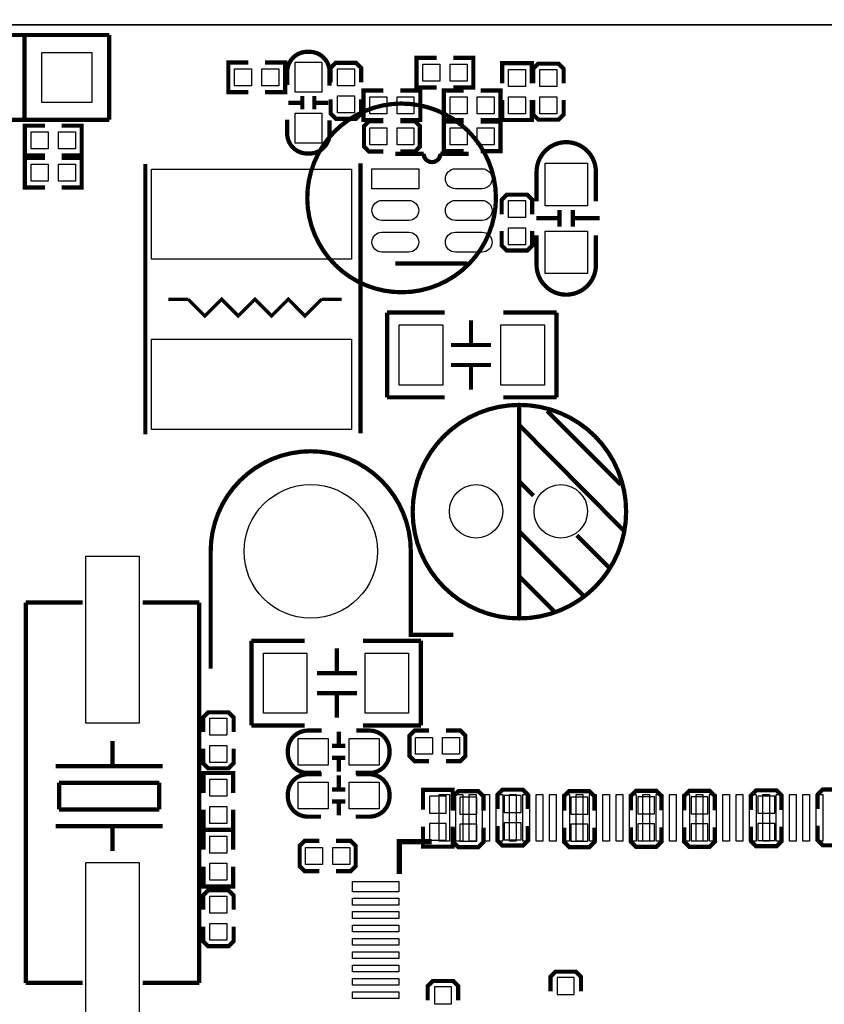
# Model space of a CAD drawing. Extents: x -27 to 230, y -12 to 178.
# Drawn here: x 54 to 78, y 57 to 86 of the extents above; entities that cross this region are included whole.
import ezdxf

# ---------------------------------------------------------------- set-up
doc = ezdxf.new("R2010")
doc.units = 0
for name, color, linetype in [('BOT', 6, 'CONTINUOUS'), ('OUTLINE', 2, 'CONTINUOUS'), ('SIL_BOT', 3, 'CONTINUOUS'), ('SIL_TOP', 4, 'CONTINUOUS'), ('TOP', 5, 'CONTINUOUS')]:
    doc.layers.add(name, color=color, linetype=linetype)

msp = doc.modelspace()

# ---------------------------------------------------------------- linework, layer by layer
at = {"layer": 'BOT'}
for points in [[(55.858956, 85.174087), (55.858956, 83.673988), (54.358857, 83.673988), (54.358857, 85.174087)], [(66.483992, 62.877192), (65.975992, 62.877192), (65.975992, 62.369192), (66.483992, 62.369192)], [(68.218812, 62.389004), (68.726812, 62.389004), (68.726812, 62.897004), (68.218812, 62.897004)], [(72.221852, 62.355222), (72.729852, 62.355222), (72.729852, 62.863222), (72.221852, 62.863222)], [(73.821798, 62.355222), (74.329798, 62.355222), (74.329798, 62.863222), (73.821798, 62.863222)], [(75.821794, 62.368684), (76.329794, 62.368684), (76.329794, 62.876684), (75.821794, 62.876684)], [(66.890392, 62.343792), (67.398392, 62.343792), (67.398392, 62.851792), (66.890392, 62.851792)], [(70.217792, 62.343792), (70.725792, 62.343792), (70.725792, 62.851792), (70.217792, 62.851792)], [(66.483992, 62.064392), (65.975992, 62.064392), (65.975992, 61.556392), (66.483992, 61.556392)], [(66.890392, 61.530992), (67.398392, 61.530992), (67.398392, 62.038992), (66.890392, 62.038992)], [(68.218812, 61.576204), (68.726812, 61.576204), (68.726812, 62.084204), (68.218812, 62.084204)], [(70.217792, 61.530992), (70.725792, 61.530992), (70.725792, 62.038992), (70.217792, 62.038992)], [(72.221852, 61.542422), (72.729852, 61.542422), (72.729852, 62.050422), (72.221852, 62.050422)], [(73.821798, 61.542422), (74.329798, 61.542422), (74.329798, 62.050422), (73.821798, 62.050422)], [(75.821794, 61.555884), (76.329794, 61.555884), (76.329794, 62.063884), (75.821794, 62.063884)], [(69.811392, 56.933592), (70.319392, 56.933592), (70.319392, 57.441592), (69.811392, 57.441592)], [(66.128392, 56.654192), (66.636392, 56.654192), (66.636392, 57.162192), (66.128392, 57.162192)]]:
    msp.add_lwpolyline(points, close=True, dxfattribs=at)
for centre, radius in [((62.419992, 70.217792), 1.999996), ((67.375862, 71.417663), 0.799973), ((69.915862, 71.417663), 0.799973)]:
    msp.add_circle(centre, radius, dxfattribs=at)
at = {"layer": 'OUTLINE'}
for points in [[(227.96754, 86.000082, 0.414214), (229.99954, 88.032082), (229.99954, 169.968164, 0.414214), (227.96754, 172.000164), (2.032, 172.000164, 0.414214), (0, 169.968164), (0, 88.032082, 0.414214), (2.032, 86.000082)], [(2.032, 86.000082, 0.414214), (0, 83.968082), (0, 2.032, 0.414214), (2.032, 0), (227.96754, 0, 0.414214), (229.99954, 2.032), (229.99954, 83.968082, 0.414214), (227.96754, 86.000082)]]:
    msp.add_lwpolyline(points, format="xyb", close=True, dxfattribs=at)
at = {"layer": 'SIL_BOT', "const_width": 0.127}
msp.add_lwpolyline([(66.2432, 78.2066, 1), (64.044119, 83.417207, 1)], format="xyb", close=True, dxfattribs=at)
for points in [[(66.674492, 62.470792), (66.674492, 63.067692), (65.785492, 63.067692), (65.785492, 62.470792)], [(67.601592, 62.445392), (67.601592, 62.877192), (67.449192, 63.029592), (66.839592, 63.029592), (66.687192, 62.877192), (66.687192, 62.445392)], [(68.930012, 62.490604), (68.930012, 62.922404), (68.777612, 63.074804), (68.168012, 63.074804), (68.015612, 62.922404), (68.015612, 62.490604)], [(70.928992, 62.445392), (70.928992, 62.877192), (70.776592, 63.029592), (70.166992, 63.029592), (70.014592, 62.877192), (70.014592, 62.445392)], [(72.933052, 62.456822), (72.933052, 62.888622), (72.780652, 63.041022), (72.171052, 63.041022), (72.018652, 62.888622), (72.018652, 62.456822)], [(74.532998, 62.456822), (74.532998, 62.888622), (74.380598, 63.041022), (73.770998, 63.041022), (73.618598, 62.888622), (73.618598, 62.456822)], [(76.532994, 62.470284), (76.532994, 62.902084), (76.380594, 63.054484), (75.770994, 63.054484), (75.618594, 62.902084), (75.618594, 62.470284)], [(78.53299, 62.498986), (78.53299, 62.930786), (78.38059, 63.083186), (77.77099, 63.083186), (77.61859, 62.930786), (77.61859, 62.498986)], [(66.674492, 61.962792), (66.674492, 61.365892), (65.785492, 61.365892), (65.785492, 61.962792)], [(66.687192, 61.937392), (66.687192, 61.505592), (66.839592, 61.353192), (67.449192, 61.353192), (67.601592, 61.505592), (67.601592, 61.937392)], [(68.015612, 61.982604), (68.015612, 61.550804), (68.168012, 61.398404), (68.777612, 61.398404), (68.930012, 61.550804), (68.930012, 61.982604)], [(70.014592, 61.937392), (70.014592, 61.505592), (70.166992, 61.353192), (70.776592, 61.353192), (70.928992, 61.505592), (70.928992, 61.937392)], [(72.018652, 61.948822), (72.018652, 61.517022), (72.171052, 61.364622), (72.780652, 61.364622), (72.933052, 61.517022), (72.933052, 61.948822)], [(73.618598, 61.948822), (73.618598, 61.517022), (73.770998, 61.364622), (74.380598, 61.364622), (74.532998, 61.517022), (74.532998, 61.948822)], [(75.618594, 61.962284), (75.618594, 61.530484), (75.770994, 61.378084), (76.380594, 61.378084), (76.532994, 61.530484), (76.532994, 61.962284)], [(77.61859, 61.990986), (77.61859, 61.559186), (77.77099, 61.406786), (78.38059, 61.406786), (78.53299, 61.559186), (78.53299, 61.990986)], [(70.522592, 57.035192), (70.522592, 57.466992), (70.370192, 57.619392), (69.760592, 57.619392), (69.608192, 57.466992), (69.608192, 57.035192)], [(66.839592, 56.755792), (66.839592, 57.187592), (66.687192, 57.339992), (66.077592, 57.339992), (65.925192, 57.187592), (65.925192, 56.755792)]]:
    msp.add_lwpolyline(points, dxfattribs=at)
at = {"layer": 'SIL_TOP'}
for points, const_width in [([(56.378907, 85.694037), (48.758907, 85.694037)], 0.127), ([(53.838907, 85.694037), (53.838907, 83.154037)], 0.127), ([(56.378907, 83.154037), (56.378907, 85.694037)], 0.127), ([(66.190901, 85.013571), (65.594001, 85.013571), (65.594001, 84.124571), (66.190901, 84.124571)], 0.127), ([(66.698901, 85.013571), (67.295801, 85.013571), (67.295801, 84.124571), (66.698901, 84.124571)], 0.127), ([(60.545472, 84.873008), (59.948572, 84.873008), (59.948572, 83.984008), (60.545472, 83.984008)], 0.127), ([(61.053472, 84.873008), (61.650372, 84.873008), (61.650372, 83.984008), (61.053472, 83.984008)], 0.127), ([(63.018162, 84.276108), (63.018162, 84.707908), (63.170562, 84.860308), (63.780162, 84.860308), (63.932562, 84.707908), (63.932562, 84.276108)], 0.127), ([(68.156201, 84.250708), (68.156201, 84.847608), (69.045201, 84.847608), (69.045201, 84.250708)], 0.127), ([(69.089524, 84.250708), (69.089524, 84.682508), (69.241924, 84.834908), (69.851524, 84.834908), (70.003924, 84.682508), (70.003924, 84.250708)], 0.127), ([(62.168811, 83.864628), (62.168811, 83.464578)], 0.127), ([(62.528983, 83.864628), (62.528983, 83.464578)], 0.127), ([(63.932562, 83.768108), (63.932562, 83.336308), (63.780162, 83.183908), (63.170562, 83.183908), (63.018162, 83.336308), (63.018162, 83.768108)], 0.127), ([(64.600607, 83.145808), (64.003707, 83.145808), (64.003707, 84.034808), (64.600607, 84.034808)], 0.127), ([(65.108607, 83.145808), (65.705507, 83.145808), (65.705507, 84.034808), (65.108607, 84.034808)], 0.127), ([(67.003701, 84.034808), (66.406801, 84.034808), (66.406801, 83.145808), (67.003701, 83.145808)], 0.127), ([(67.511701, 84.034808), (68.108601, 84.034808), (68.108601, 83.145808), (67.511701, 83.145808)], 0.127), ([(62.148999, 83.664476), (61.748949, 83.664476)], 0.127), ([(62.948845, 83.664476), (62.548795, 83.664476)], 0.127), ([(68.156201, 83.742708), (68.156201, 83.145808), (69.045201, 83.145808), (69.045201, 83.742708)], 0.127), ([(70.003924, 83.742708), (70.003924, 83.310908), (69.851524, 83.158508), (69.241924, 83.158508), (69.089524, 83.310908), (69.089524, 83.742708)], 0.127), ([(48.758907, 83.154037), (56.378907, 83.154037)], 0.127), ([(54.448507, 82.089193), (53.851607, 82.089193), (53.851607, 82.978193), (54.448507, 82.978193)], 0.127), ([(54.956507, 82.089193), (55.553407, 82.089193), (55.553407, 82.978193), (54.956507, 82.978193)], 0.127), ([(64.600607, 82.20075), (64.168807, 82.20075), (64.016407, 82.35315), (64.016407, 82.96275), (64.168807, 83.11515), (64.600607, 83.11515)], 0.127), ([(65.108607, 83.11515), (65.540407, 83.11515), (65.692807, 82.96275), (65.692807, 82.35315), (65.540407, 82.20075), (65.108607, 82.20075)], 0.127), ([(67.003701, 82.21345), (66.406801, 82.21345), (66.406801, 83.10245), (67.003701, 83.10245)], 0.127), ([(67.511701, 82.21345), (68.108601, 82.21345), (68.108601, 83.10245), (67.511701, 83.10245)], 0.127), ([(54.448507, 82.009767), (53.851607, 82.009767), (53.851607, 81.120767), (54.448507, 81.120767)], 0.127), ([(54.956507, 82.009767), (55.553407, 82.009767), (55.553407, 81.120767), (54.956507, 81.120767)], 0.127), ([(65.806091, 82.136056), (64.956207, 82.136056)], 0.127), ([(57.460921, 81.82516), (57.460921, 73.7251)], 0.127), ([(63.908457, 73.7505), (63.908457, 81.85056)], 0.127), ([(68.144974, 80.324274), (68.144974, 80.756074), (68.297374, 80.908474), (68.906974, 80.908474), (69.059374, 80.756074), (69.059374, 80.324274)], 0.127), ([(69.880048, 80.451274), (69.880048, 79.951148)], 0.127), ([(70.279844, 80.451274), (70.279844, 79.951148)], 0.127), ([(69.880048, 80.201338), (69.180024, 80.201338)], 0.127), ([(71.079944, 80.201338), (70.279844, 80.201338)], 0.127), ([(69.059374, 79.816274), (69.059374, 79.384474), (68.906974, 79.232074), (68.297374, 79.232074), (68.144974, 79.384474), (68.144974, 79.816274)], 0.127), ([(64.956207, 78.845994), (67.116223, 78.845994)], 0.127), ([(58.746669, 77.774368), (58.146467, 77.774368)], 0.100076), ([(62.746661, 77.774368), (62.246535, 77.274242), (61.746663, 77.774368), (61.246537, 77.274242), (60.746665, 77.774368), (60.246539, 77.274242), (59.746667, 77.774368), (59.246541, 77.274242), (58.746669, 77.774368)], 0.100076), ([(63.346609, 77.774368), (62.746661, 77.774368)], 0.100076), ([(66.439288, 77.373734), (64.709294, 77.373734)], 0.127), ([(64.709294, 77.373734), (64.709294, 74.833734)], 0.127), ([(69.789294, 77.373734), (68.189348, 77.373734)], 0.127), ([(69.789294, 74.833734), (69.789294, 77.373734)], 0.127), ([(67.225418, 76.403708), (67.225418, 77.14361)], 0.127), ([(67.825366, 76.403708), (66.625216, 76.403708)], 0.127), ([(67.825366, 75.80376), (66.625216, 75.80376)], 0.127), ([(67.225418, 75.063858), (67.225418, 75.80376)], 0.127), ([(64.709294, 74.833734), (66.439288, 74.833734)], 0.127), ([(68.189348, 74.833734), (69.789294, 74.833734)], 0.127), ([(68.665928, 68.207611), (68.665928, 74.597743)], 0.127), ([(71.71596, 72.217763), (69.505906, 74.427563)], 0.127), ([(71.805876, 70.837781), (68.665928, 74.007701)], 0.127), ([(69.09595, 71.887563), (68.665928, 72.317585)], 0.127), ([(70.59582, 68.887569), (68.665928, 70.817715)], 0.127), ([(71.365948, 69.727547), (70.395922, 70.697573)], 0.127), ([(59.419998, 70.217792), (59.419998, 66.69786)], 0.127), ([(69.705804, 68.427575), (68.665928, 69.477611)], 0.127), ([(55.577511, 68.68193), (53.877489, 68.68193)], 0.127), ([(53.877489, 68.68193), (53.877489, 57.281902)], 0.127), ([(57.377355, 68.68193), (59.077377, 68.68193)], 0.127), ([(59.077377, 68.68193), (59.077377, 57.281902)], 0.127), ([(62.241176, 67.5386), (60.64123, 67.5386)], 0.127), ([(60.64123, 67.5386), (60.64123, 64.9986)], 0.127), ([(65.72123, 67.5386), (63.991236, 67.5386)], 0.127), ([(65.72123, 64.9986), (65.72123, 67.5386)], 0.127), ([(63.205106, 67.308476), (63.205106, 66.568574)], 0.127), ([(62.605158, 66.568574), (63.805308, 66.568574)], 0.127), ([(62.605158, 65.968626), (63.805308, 65.968626)], 0.127), ([(63.205106, 65.968626), (63.205106, 65.228724)], 0.127), ([(59.194192, 64.807592), (59.194192, 65.239392), (59.346592, 65.391792), (59.956192, 65.391792), (60.108592, 65.239392), (60.108592, 64.807592)], 0.127), ([(60.64123, 64.9986), (62.241176, 64.9986)], 0.127), ([(63.991236, 64.9986), (65.72123, 64.9986)], 0.127), ([(63.259462, 64.811148), (63.259462, 64.411098)], 0.127), ([(65.9638, 63.9318), (65.532, 63.9318), (65.3796, 64.0842), (65.3796, 64.6938), (65.532, 64.8462), (65.9638, 64.8462)], 0.127), ([(66.4718, 64.8462), (66.9036, 64.8462), (67.056, 64.6938), (67.056, 64.0842), (66.9036, 63.9318), (66.4718, 63.9318)], 0.127), ([(56.477433, 64.531824), (56.477433, 63.782016)], 0.127), ([(60.108592, 64.299592), (60.108592, 63.867792), (59.956192, 63.715392), (59.346592, 63.715392), (59.194192, 63.867792), (59.194192, 64.299592)], 0.127), ([(63.05931, 64.391286), (63.45936, 64.391286)], 0.127), ([(63.05931, 64.031114), (63.45936, 64.031114)], 0.127), ([(63.259462, 64.011302), (63.259462, 63.611252)], 0.127), ([(57.977557, 63.782016), (54.777411, 63.782016)], 0.127), ([(60.095892, 62.978792), (60.095892, 63.575692), (59.206892, 63.575692), (59.206892, 62.978792)], 0.127), ([(63.259462, 63.501016), (63.259462, 63.100966)], 0.127), ([(57.877481, 63.28189), (54.877487, 63.28189)], 0.127), ([(54.877487, 63.28189), (54.877487, 62.48179)], 0.127), ([(57.877481, 62.48179), (57.877481, 63.28189)], 0.127), ([(63.05931, 63.081154), (63.45936, 63.081154)], 0.127), ([(63.05931, 62.720982), (63.45936, 62.720982)], 0.127), ([(63.259462, 62.70117), (63.259462, 62.30112)], 0.127), ([(54.877487, 62.48179), (57.877481, 62.48179)], 0.127), ([(60.095892, 62.470792), (60.095892, 61.873892), (59.206892, 61.873892), (59.206892, 62.470792)], 0.127), ([(57.977557, 61.981918), (54.777411, 61.981918)], 0.127), ([(56.477433, 61.981918), (56.477433, 61.231856)], 0.127), ([(59.206892, 61.276992), (59.206892, 61.873892), (60.095892, 61.873892), (60.095892, 61.276992)], 0.127), ([(62.67323, 60.6298), (62.24143, 60.6298), (62.08903, 60.7822), (62.08903, 61.3918), (62.24143, 61.5442), (62.67323, 61.5442)], 0.127), ([(63.18123, 61.5442), (63.61303, 61.5442), (63.76543, 61.3918), (63.76543, 60.7822), (63.61303, 60.6298), (63.18123, 60.6298)], 0.127), ([(66.044826, 61.516768), (65.075816, 61.516768), (65.075816, 60.547758)], 0.1524), ([(59.206892, 60.768992), (59.206892, 60.172092), (60.095892, 60.172092), (60.095892, 60.768992)], 0.127), ([(59.194192, 59.473592), (59.194192, 59.905392), (59.346592, 60.057792), (59.956192, 60.057792), (60.108592, 59.905392), (60.108592, 59.473592)], 0.127), ([(60.108592, 58.965592), (60.108592, 58.533792), (59.956192, 58.381392), (59.346592, 58.381392), (59.194192, 58.533792), (59.194192, 58.965592)], 0.127), ([(53.877489, 57.281902), (55.577511, 57.281902)], 0.127), ([(59.077377, 57.281902), (57.377355, 57.281902)], 0.127)]:
    msp.add_lwpolyline(points, dxfattribs=dict(at, const_width=const_width))
at = {"layer": 'SIL_TOP', "const_width": 0.127}
for points in [[(62.983897, 84.174508), (62.983897, 84.59056, 0.414214), (62.383949, 85.190508), (62.313845, 85.190508, 0.414214), (61.713897, 84.59056), (61.713897, 84.1994)], [(61.713897, 83.158508), (61.713897, 82.742456, 0.414214), (62.313845, 82.142508), (62.383949, 82.142508, 0.414214), (62.983897, 82.742456), (62.983897, 83.133616)], [(69.190946, 80.705274), (69.190946, 81.593258, -0.414214), (70.080962, 82.483274)], [(70.968946, 80.705274), (70.968946, 81.593258, 0.414214), (70.07893, 82.483274)], [(67.156101, 82.136056), (66.306217, 82.136056, -1), (65.806091, 82.136056)], [(69.190946, 79.689274), (69.190946, 78.80129, 0.414214), (70.080962, 77.911274)], [(70.968946, 79.689274), (70.968946, 78.80129, -0.414214), (70.07893, 77.911274)], [(59.419998, 70.217792, -1), (65.419986, 70.217792), (65.419986, 67.71767), (66.689986, 67.71767)], [(62.74943, 64.8462), (62.333378, 64.8462, 0.414214), (61.73343, 64.246252), (61.73343, 64.176148, 0.414214), (62.333378, 63.5762), (62.724538, 63.5762)], [(63.76543, 63.5762), (64.181482, 63.5762, 0.414214), (64.78143, 64.176148), (64.78143, 64.246252, 0.414214), (64.181482, 64.8462), (63.790322, 64.8462)], [(62.74943, 63.536068), (62.333378, 63.536068, 0.414214), (61.73343, 62.93612), (61.73343, 62.866016, 0.414214), (62.333378, 62.266068), (62.724538, 62.266068)], [(63.76543, 62.266068), (64.181482, 62.266068, 0.414214), (64.78143, 62.866016), (64.78143, 62.93612, 0.414214), (64.181482, 63.536068), (63.790322, 63.536068)]]:
    msp.add_lwpolyline(points, format="xyb", dxfattribs=at)
msp.add_lwpolyline([(71.875726, 71.407757, 1), (65.475942, 71.407757, 1)], format="xyb", close=True, dxfattribs=at)
at = {"layer": 'TOP'}
for points in [[(55.858956, 85.174087), (55.858956, 83.673988), (54.358857, 83.673988), (54.358857, 85.174087)], [(62.748947, 84.878469), (62.748947, 83.978547), (61.948847, 83.978547), (61.948847, 84.878469)], [(66.292501, 84.823071), (66.292501, 84.315071), (65.784501, 84.315071), (65.784501, 84.823071)], [(67.105301, 84.823071), (67.105301, 84.315071), (66.597301, 84.315071), (66.597301, 84.823071)], [(60.647072, 84.682508), (60.647072, 84.174508), (60.139072, 84.174508), (60.139072, 84.682508)], [(61.459872, 84.682508), (61.459872, 84.174508), (60.951872, 84.174508), (60.951872, 84.682508)], [(63.221362, 84.682508), (63.729362, 84.682508), (63.729362, 84.174508), (63.221362, 84.174508)], [(68.346701, 84.657108), (68.854701, 84.657108), (68.854701, 84.149108), (68.346701, 84.149108)], [(69.800724, 84.149108), (69.292724, 84.149108), (69.292724, 84.657108), (69.800724, 84.657108)], [(63.221362, 83.869708), (63.729362, 83.869708), (63.729362, 83.361708), (63.221362, 83.361708)], [(64.194207, 83.336308), (64.194207, 83.844308), (64.702207, 83.844308), (64.702207, 83.336308)], [(65.007007, 83.336308), (65.007007, 83.844308), (65.515007, 83.844308), (65.515007, 83.336308)], [(67.105301, 83.844308), (67.105301, 83.336308), (66.597301, 83.336308), (66.597301, 83.844308)], [(67.918101, 83.844308), (67.918101, 83.336308), (67.410101, 83.336308), (67.410101, 83.844308)], [(68.346701, 83.844308), (68.854701, 83.844308), (68.854701, 83.336308), (68.346701, 83.336308)], [(69.800724, 83.336308), (69.292724, 83.336308), (69.292724, 83.844308), (69.800724, 83.844308)], [(62.748947, 83.354469), (62.748947, 82.454547), (61.948847, 82.454547), (61.948847, 83.354469)], [(54.042107, 82.279693), (54.042107, 82.787693), (54.550107, 82.787693), (54.550107, 82.279693)], [(54.854907, 82.279693), (54.854907, 82.787693), (55.362907, 82.787693), (55.362907, 82.279693)], [(64.194207, 82.40395), (64.194207, 82.91195), (64.702207, 82.91195), (64.702207, 82.40395)], [(65.007007, 82.40395), (65.007007, 82.91195), (65.515007, 82.91195), (65.515007, 82.40395)], [(66.597301, 82.40395), (66.597301, 82.91195), (67.105301, 82.91195), (67.105301, 82.40395)], [(67.410101, 82.40395), (67.410101, 82.91195), (67.918101, 82.91195), (67.918101, 82.40395)], [(54.550107, 81.819267), (54.550107, 81.311267), (54.042107, 81.311267), (54.042107, 81.819267)], [(55.362907, 81.819267), (55.362907, 81.311267), (54.854907, 81.311267), (54.854907, 81.819267)], [(70.714946, 81.848274), (70.714946, 80.578274), (69.444946, 80.578274), (69.444946, 81.848274)], [(57.646595, 78.974264), (57.646595, 81.674259), (63.646583, 81.674259), (63.646583, 78.974264)], [(64.256183, 81.685968), (65.656231, 81.685968), (65.656231, 81.08602), (64.256183, 81.08602)], [(68.856174, 80.222674), (68.348174, 80.222674), (68.348174, 80.730674), (68.856174, 80.730674)], [(68.856174, 79.409874), (68.348174, 79.409874), (68.348174, 79.917874), (68.856174, 79.917874)], [(70.714946, 79.816274), (70.714946, 78.546274), (69.444946, 78.546274), (69.444946, 79.816274)], [(66.37528, 75.203685), (65.075308, 75.203685), (65.075308, 77.003783), (66.37528, 77.003783)], [(69.42328, 75.203685), (68.123308, 75.203685), (68.123308, 77.003783), (69.42328, 77.003783)], [(57.646595, 73.874452), (57.646595, 76.574447), (63.646583, 76.574447), (63.646583, 73.874452)], [(57.277406, 70.071945), (57.277406, 65.071955), (55.67746, 65.071955), (55.67746, 70.071945)], [(61.007244, 67.168649), (62.307216, 67.168649), (62.307216, 65.368551), (61.007244, 65.368551)], [(64.055244, 67.168649), (65.355216, 67.168649), (65.355216, 65.368551), (64.055244, 65.368551)], [(59.905392, 64.705992), (59.397392, 64.705992), (59.397392, 65.213992), (59.905392, 65.213992)], [(65.5574, 64.135), (65.5574, 64.643), (66.0654, 64.643), (66.0654, 64.135)], [(66.3702, 64.135), (66.3702, 64.643), (66.8782, 64.643), (66.8782, 64.135)], [(59.905392, 63.893192), (59.397392, 63.893192), (59.397392, 64.401192), (59.905392, 64.401192)], [(62.045469, 64.61125), (62.945391, 64.61125), (62.945391, 63.81115), (62.045469, 63.81115)], [(63.569469, 64.61125), (64.469391, 64.61125), (64.469391, 63.81115), (63.569469, 63.81115)], [(59.905392, 62.877192), (59.397392, 62.877192), (59.397392, 63.385192), (59.905392, 63.385192)], [(62.045469, 63.301118), (62.945391, 63.301118), (62.945391, 62.501018), (62.045469, 62.501018)], [(63.569469, 63.301118), (64.469391, 63.301118), (64.469391, 62.501018), (63.569469, 62.501018)], [(66.578226, 62.925198), (66.578226, 61.528198), (66.273426, 61.528198), (66.273426, 62.925198)], [(66.977514, 62.925198), (66.977514, 61.528198), (66.774314, 61.528198), (66.774314, 62.925198)], [(67.37731, 62.925198), (67.37731, 61.528198), (67.17411, 61.528198), (67.17411, 62.925198)], [(67.77736, 62.925198), (67.77736, 61.528198), (67.57416, 61.528198), (67.57416, 62.925198)], [(68.17741, 62.925198), (68.17741, 61.528198), (67.97421, 61.528198), (67.97421, 62.925198)], [(68.57746, 62.925198), (68.57746, 61.528198), (68.37426, 61.528198), (68.37426, 62.925198)], [(68.97751, 62.925198), (68.97751, 61.528198), (68.77431, 61.528198), (68.77431, 62.925198)], [(69.377306, 62.925198), (69.377306, 61.528198), (69.174106, 61.528198), (69.174106, 62.925198)], [(69.777356, 62.925198), (69.777356, 61.528198), (69.574156, 61.528198), (69.574156, 62.925198)], [(70.177406, 62.925198), (70.177406, 61.528198), (69.974206, 61.528198), (69.974206, 62.925198)], [(70.577456, 62.925198), (70.577456, 61.528198), (70.374256, 61.528198), (70.374256, 62.925198)], [(70.977506, 62.925198), (70.977506, 61.528198), (70.774306, 61.528198), (70.774306, 62.925198)], [(71.377302, 62.925198), (71.377302, 61.528198), (71.174102, 61.528198), (71.174102, 62.925198)], [(71.777352, 62.925198), (71.777352, 61.528198), (71.574152, 61.528198), (71.574152, 62.925198)], [(72.177402, 62.925198), (72.177402, 61.528198), (71.974202, 61.528198), (71.974202, 62.925198)], [(72.577452, 62.925198), (72.577452, 61.528198), (72.374252, 61.528198), (72.374252, 62.925198)], [(72.977502, 62.925198), (72.977502, 61.528198), (72.774302, 61.528198), (72.774302, 62.925198)], [(73.377298, 62.925198), (73.377298, 61.528198), (73.174098, 61.528198), (73.174098, 62.925198)], [(73.777348, 62.925198), (73.777348, 61.528198), (73.574148, 61.528198), (73.574148, 62.925198)], [(74.177398, 62.925198), (74.177398, 61.528198), (73.974198, 61.528198), (73.974198, 62.925198)], [(74.577448, 62.925198), (74.577448, 61.528198), (74.374248, 61.528198), (74.374248, 62.925198)], [(74.977498, 62.925198), (74.977498, 61.528198), (74.774298, 61.528198), (74.774298, 62.925198)], [(75.377294, 62.925198), (75.377294, 61.528198), (75.174094, 61.528198), (75.174094, 62.925198)], [(75.777344, 62.925198), (75.777344, 61.528198), (75.574144, 61.528198), (75.574144, 62.925198)], [(76.177394, 62.925198), (76.177394, 61.528198), (75.974194, 61.528198), (75.974194, 62.925198)], [(76.577444, 62.925198), (76.577444, 61.528198), (76.374244, 61.528198), (76.374244, 62.925198)], [(76.977494, 62.925198), (76.977494, 61.528198), (76.774294, 61.528198), (76.774294, 62.925198)], [(77.37729, 62.925198), (77.37729, 61.528198), (77.17409, 61.528198), (77.17409, 62.925198)], [(77.77734, 62.925198), (77.77734, 61.528198), (77.57414, 61.528198), (77.57414, 62.925198)], [(59.905392, 62.064392), (59.397392, 62.064392), (59.397392, 62.572392), (59.905392, 62.572392)], [(59.397392, 61.683392), (59.905392, 61.683392), (59.905392, 61.175392), (59.397392, 61.175392)], [(62.26683, 60.833), (62.26683, 61.341), (62.77483, 61.341), (62.77483, 60.833)], [(63.07963, 60.833), (63.07963, 61.341), (63.58763, 61.341), (63.58763, 60.833)], [(57.277406, 60.891877), (57.277406, 55.891887), (55.67746, 55.891887), (55.67746, 60.891877)], [(59.397392, 60.870592), (59.905392, 60.870592), (59.905392, 60.362592), (59.397392, 60.362592)], [(65.064386, 60.319158), (65.064386, 60.014358), (63.667386, 60.014358), (63.667386, 60.319158)], [(59.397392, 59.879992), (59.905392, 59.879992), (59.905392, 59.371992), (59.397392, 59.371992)], [(65.064386, 59.81827), (65.064386, 59.61507), (63.667386, 59.61507), (63.667386, 59.81827)], [(65.064386, 59.418474), (65.064386, 59.215274), (63.667386, 59.215274), (63.667386, 59.418474)], [(59.397392, 59.067192), (59.905392, 59.067192), (59.905392, 58.559192), (59.397392, 58.559192)], [(65.064386, 59.018424), (65.064386, 58.815224), (63.667386, 58.815224), (63.667386, 59.018424)], [(65.064386, 58.618374), (65.064386, 58.415174), (63.667386, 58.415174), (63.667386, 58.618374)], [(65.064386, 58.218324), (65.064386, 58.015124), (63.667386, 58.015124), (63.667386, 58.218324)], [(65.064386, 57.818274), (65.064386, 57.615074), (63.667386, 57.615074), (63.667386, 57.818274)], [(65.064386, 57.418478), (65.064386, 57.215278), (63.667386, 57.215278), (63.667386, 57.418478)], [(65.064386, 57.018428), (65.064386, 56.815228), (63.667386, 56.815228), (63.667386, 57.018428)]]:
    msp.add_lwpolyline(points, close=True, dxfattribs=at)
for points in [[(67.556151, 81.08602), (66.756051, 81.08602, -1), (66.756051, 81.685968), (67.556151, 81.685968, -1)], [(65.356257, 80.13606), (64.556157, 80.13606, -1), (64.556157, 80.736008), (65.356257, 80.736008, -1)], [(67.556151, 80.13606), (66.756051, 80.13606, -1), (66.756051, 80.736008), (67.556151, 80.736008, -1)], [(65.356257, 79.1861), (64.556157, 79.1861, -1), (64.556157, 79.786048), (65.356257, 79.786048, -1)], [(67.556151, 79.1861), (66.756051, 79.1861, -1), (66.756051, 79.786048), (67.556151, 79.786048, -1)]]:
    msp.add_lwpolyline(points, format="xyb", close=True, dxfattribs=at)
for centre, radius in [((62.419992, 70.217792), 1.999996), ((67.375862, 71.417663), 0.799973), ((69.915862, 71.417663), 0.799973)]:
    msp.add_circle(centre, radius, dxfattribs=at)

doc.saveas('drawing.dxf')
